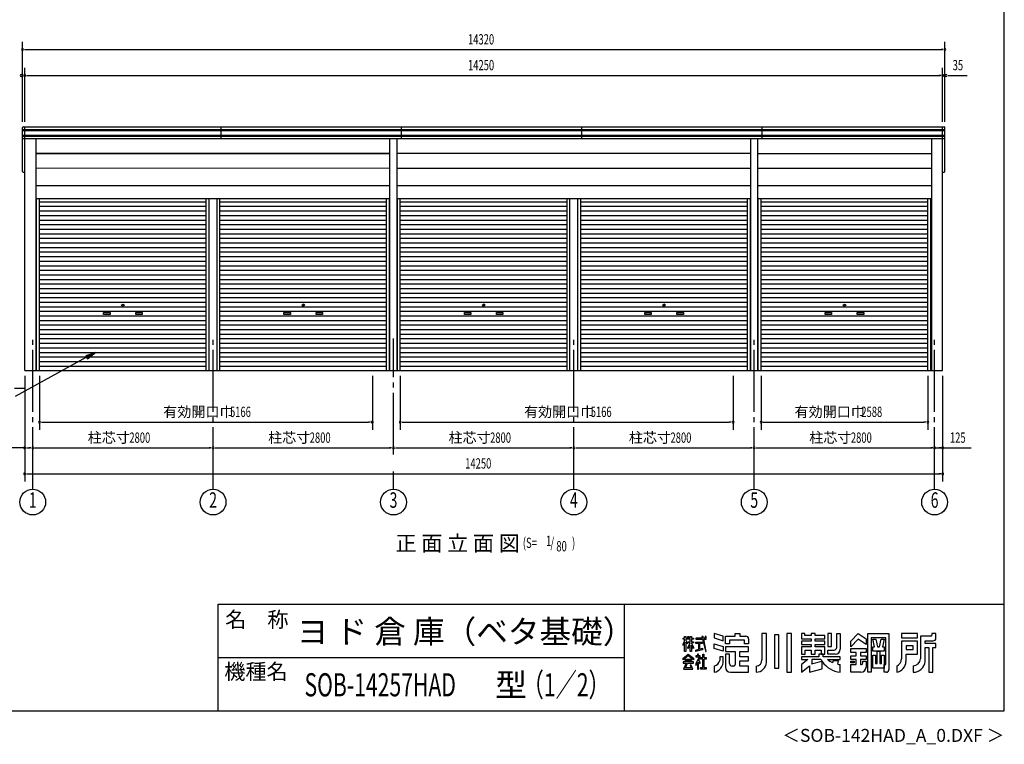
# Model space of a CAD drawing. Extents: x 868 to 32764, y 310 to 22484.
# Drawn here: x 17480 to 32764, y 310 to 11553 of the extents above; entities that cross this region are included whole.
import ezdxf
from ezdxf.enums import TextEntityAlignment as Align

# ---------------------------------------------------------------- set-up
doc = ezdxf.new("R2010")
doc.units = 0
doc.header["$LTSCALE"] = 80
doc.header["$MEASUREMENT"] = 0
doc.linetypes.add('1PL-M', pattern=[15, 12, -1, 1, -1])
for name, color, linetype in [('1PL-M1', 6, '1PL-M'), ('FILENAME', 7, 'CONTINUOUS'), ('HIKIDASHI', 6, 'CONTINUOUS'), ('NAME', 20, 'CONTINUOUS'), ('SUNPOU', 4, 'CONTINUOUS'), ('U1', 3, 'CONTINUOUS'), ('WAKUMOJI-01', 130, 'CONTINUOUS'), ('WAKUSEN-01', 50, 'CONTINUOUS'), ('WAKUSEN-02', 130, 'CONTINUOUS'), ('YODOROGO', 130, 'CONTINUOUS')]:
    doc.layers.add(name, color=color, linetype=linetype)
doc.styles.add('00', font='ROMANS', dxfattribs={"width": 0.666667, "bigfont": 'BIGFONT'})
doc.styles.add('01', font='ROMANS', dxfattribs={"height": 3, "bigfont": 'BIGFONT'})
doc.styles.add('FILENAME', font='romans', dxfattribs={"height": 200, "bigfont": 'bigfont'})
doc.styles.add('WAKUMOJI', font='SIMPLEX', dxfattribs={"height": 3, "bigfont": 'BIGFONT'})

msp = doc.modelspace()

# ---------------------------------------------------------------- linework, layer by layer
at = {"layer": '1PL-M1'}
for p, q in [((17682, 4268), (17682, 6608)), ((20482, 4268), (20482, 6608)), ((23282, 4805), (23282, 6608)), ((26082, 4268), (26082, 6608)), ((28882, 4268), (28882, 6608)), ((31682, 4268), (31682, 6608)), ((23282, 4268), (23282, 4545))]:
    msp.add_line(p, q, dxfattribs=at)
at = {"layer": 'HIKIDASHI'}
for p, q in [((18517, 6314), (17412, 5708)), ((18657, 6391), (18504, 6338)), ((18504, 6338), (18530, 6291)), ((18530, 6291), (18657, 6391))]:
    msp.add_line(p, q, dxfattribs=at)
msp.add_solid([(18530, 6291), (18504, 6338), (18657, 6391)], dxfattribs=at)
at = {"layer": 'SUNPOU'}
for p, q in [((17522, 9968), (17522, 11208)), ((31842, 9968), (31842, 11208)), ((17552, 11088), (17582, 11088)), ((17562, 11088), (31802, 11088)), ((31812, 11088), (31782, 11088)), ((17557, 9968), (17557, 10808)), ((31807, 9968), (31807, 10808)), ((17587, 10688), (17617, 10688)), ((17597, 10688), (31767, 10688)), ((31777, 10688), (31747, 10688)), ((31892, 10688), (31922, 10688)), ((31902, 10688), (32187, 10688)), ((17557, 6028), (17557, 4388)), ((17788, 6028), (17788, 5188)), ((22954, 6028), (22954, 5188)), ((23388, 6028), (23388, 5188)), ((28554, 6028), (28554, 5188)), ((28988, 6028), (28988, 5188)), ((31576, 6028), (31576, 5188)), ((31807, 6028), (31807, 4388)), ((17818, 5308), (17848, 5308)), ((17828, 5308), (22894, 5308)), ((22924, 5308), (22894, 5308)), ((23418, 5308), (23448, 5308)), ((23428, 5308), (28494, 5308)), ((28524, 5308), (28494, 5308)), ((29018, 5308), (29048, 5308)), ((29048, 5308), (31516, 5308)), ((31546, 5308), (31516, 5308)), ((17557, 4908), (17116, 4908)), ((17587, 4908), (17617, 4908)), ((17597, 4908), (17642, 4908)), ((17652, 4908), (17622, 4908)), ((17712, 4908), (17742, 4908)), ((17722, 4908), (20442, 4908)), ((20452, 4908), (20422, 4908)), ((20512, 4908), (20542, 4908)), ((20522, 4908), (23242, 4908)), ((23252, 4908), (23222, 4908)), ((23252, 4908), (23222, 4908)), ((23312, 4908), (23342, 4908)), ((23322, 4908), (26042, 4908)), ((26052, 4908), (26022, 4908)), ((26112, 4908), (26142, 4908)), ((26122, 4908), (28842, 4908)), ((28852, 4908), (28822, 4908)), ((28852, 4908), (28822, 4908)), ((28912, 4908), (28942, 4908)), ((28922, 4908), (31642, 4908)), ((31652, 4908), (31622, 4908)), ((31652, 4908), (31622, 4908)), ((31652, 4908), (31622, 4908)), ((31682, 4908), (32249, 4908)), ((31712, 4908), (31742, 4908)), ((31712, 4908), (31742, 4908)), ((31777, 4908), (31747, 4908)), ((17587, 4508), (17617, 4508)), ((17597, 4508), (31767, 4508)), ((31777, 4508), (31747, 4508))]:
    msp.add_line(p, q, dxfattribs=at)
for centre in [(17682, 4068), (20482, 4068), (23282, 4068), (26082, 4068), (28882, 4068), (31682, 4068)]:
    msp.add_circle(centre, 200, dxfattribs=at)
for centre, start, end in [((17522, 11088), 0, 180), ((17522, 11088), 180, 0), ((31842, 11088), 0, 180), ((31842, 11088), 180, 0), ((17502, 10688), 0, 180), ((17557, 10688), 0, 180), ((31807, 10688), 0, 180), ((31862, 10688), 0, 180), ((17502, 10688), 180, 0), ((17557, 10688), 180, 0), ((31807, 10688), 180, 0), ((31862, 10688), 180, 0), ((17788, 5308), 0, 180), ((17788, 5308), 180, 0), ((22954, 5308), 0, 180), ((22954, 5308), 180, 0), ((23388, 5308), 0, 180), ((23388, 5308), 180, 0), ((28554, 5308), 0, 180), ((28554, 5308), 180, 0), ((28988, 5308), 0, 180), ((28988, 5308), 180, 0), ((31576, 5308), 0, 180), ((31576, 5308), 180, 0), ((17557, 4908), 0, 180), ((17557, 4908), 180, 0), ((17682, 4908), 0, 180), ((17682, 4908), 0, 180), ((17682, 4908), 180, 0), ((17682, 4908), 180, 0), ((20482, 4908), 0, 180), ((20482, 4908), 0, 180), ((20482, 4908), 180, 0), ((20482, 4908), 180, 0), ((23282, 4908), 0, 180), ((23282, 4908), 0, 180), ((23282, 4908), 0, 180), ((23282, 4908), 180, 0), ((23282, 4908), 180, 0), ((23282, 4908), 180, 0), ((26082, 4908), 0, 180), ((26082, 4908), 0, 180), ((26082, 4908), 180, 0), ((26082, 4908), 180, 0), ((28882, 4908), 0, 180), ((28882, 4908), 0, 180), ((28882, 4908), 0, 180), ((28882, 4908), 180, 0), ((28882, 4908), 180, 0), ((28882, 4908), 180, 0), ((31682, 4908), 0, 180), ((31682, 4908), 0, 180), ((31682, 4908), 0, 180), ((31682, 4908), 0, 180), ((31682, 4908), 0, 180), ((31682, 4908), 180, 0), ((31682, 4908), 180, 0), ((31682, 4908), 180, 0), ((31682, 4908), 180, 0), ((31682, 4908), 180, 0), ((31807, 4908), 0, 180), ((31807, 4908), 180, 0), ((17557, 4508), 0, 180), ((17557, 4508), 180, 0), ((31807, 4508), 0, 180), ((31807, 4508), 180, 0)]:
    msp.add_arc(centre, 15, start, end, dxfattribs=at)
at = {"layer": 'U1'}
for p, q in [((17522, 9198), (17522, 9878)), ((17522, 9848), (31842, 9848)), ((17522, 9833), (31842, 9833)), ((17532, 9888), (31832, 9888)), ((17557, 6108), (17557, 9888)), ((20607, 9708), (20607, 9888)), ((23407, 9708), (23407, 9888)), ((26207, 9708), (26207, 9888)), ((29007, 9708), (29007, 9888)), ((31807, 6108), (31807, 9888)), ((31842, 9198), (31842, 9878)), ((17522, 9763), (31842, 9763)), ((17522, 9748), (31842, 9748)), ((17532, 9708), (31832, 9708)), ((17730, 9709), (17730, 6108)), ((23227, 6108), (23227, 9708)), ((23337, 6108), (23337, 9708)), ((28827, 6108), (28827, 9708)), ((28937, 6108), (28937, 9708)), ((31634, 9708), (31634, 6108)), ((23227, 9479), (17730, 9479)), ((17730, 9479), (23227, 9479)), ((28827, 9479), (23337, 9479)), ((28937, 9479), (31634, 9479)), ((28937, 9479), (31626, 9479)), ((17532, 9188), (17557, 9188)), ((17730, 9251), (23227, 9252)), ((23337, 9251), (28827, 9251)), ((28937, 9251), (31626, 9251)), ((28937, 9251), (31634, 9251)), ((31807, 9188), (31832, 9188)), ((17730, 8978), (23229, 8978)), ((23337, 8978), (28827, 8978)), ((28937, 8978), (31626, 8978)), ((28937, 8978), (31634, 8978)), ((17730, 8778), (23227, 8778)), ((17743, 6108), (17743, 8778)), ((17788, 6108), (17788, 8778)), ((17788, 8728), (20376, 8728)), ((20376, 6108), (20376, 8778)), ((20422, 6108), (20422, 8778)), ((20543, 6108), (20543, 8778)), ((20588, 6108), (20588, 8778)), ((20588, 8728), (23176, 8728)), ((23176, 6108), (23176, 8778)), ((23222, 6108), (23222, 8778)), ((23337, 8778), (28827, 8778)), ((23343, 6108), (23343, 8778)), ((23388, 6108), (23388, 8778)), ((23388, 8728), (25976, 8728)), ((25976, 6108), (25976, 8778)), ((26022, 6108), (26022, 8778)), ((26143, 6108), (26143, 8778)), ((26188, 6108), (26188, 8778)), ((26188, 8728), (28776, 8728)), ((28776, 6108), (28776, 8778)), ((28822, 6108), (28822, 8778)), ((28937, 8778), (31634, 8778)), ((28937, 8778), (31626, 8778)), ((28943, 6108), (28943, 8778)), ((28988, 6108), (28988, 8778)), ((28988, 8728), (31576, 8728)), ((31576, 6108), (31576, 8778)), ((31622, 6108), (31622, 8778)), ((17788, 8657), (20376, 8657)), ((17788, 8586), (20376, 8586)), ((20588, 8657), (23176, 8657)), ((20588, 8586), (23176, 8586)), ((23388, 8657), (25976, 8657)), ((23388, 8586), (25976, 8586)), ((26188, 8657), (28776, 8657)), ((26188, 8586), (28776, 8586)), ((28988, 8657), (31576, 8657)), ((28988, 8586), (31576, 8586)), ((17788, 8515), (20376, 8515)), ((17788, 8444), (20376, 8444)), ((20588, 8515), (23176, 8515)), ((20588, 8444), (23176, 8444)), ((23388, 8515), (25976, 8515)), ((23388, 8444), (25976, 8444)), ((26188, 8515), (28776, 8515)), ((26188, 8444), (28776, 8444)), ((28988, 8515), (31576, 8515)), ((28988, 8444), (31576, 8444)), ((17788, 8374), (20376, 8374)), ((17788, 8303), (20376, 8303)), ((20588, 8374), (23176, 8374)), ((20588, 8303), (23176, 8303)), ((23388, 8374), (25976, 8374)), ((23388, 8303), (25976, 8303)), ((26188, 8374), (28776, 8374)), ((26188, 8303), (28776, 8303)), ((28988, 8374), (31576, 8374)), ((28988, 8303), (31576, 8303)), ((17788, 8232), (20376, 8232)), ((17788, 8161), (20376, 8161)), ((20588, 8232), (23176, 8232)), ((20588, 8161), (23176, 8161)), ((23388, 8232), (25976, 8232)), ((23388, 8161), (25976, 8161)), ((26188, 8232), (28776, 8232)), ((26188, 8161), (28776, 8161)), ((28988, 8232), (31576, 8232)), ((28988, 8161), (31576, 8161)), ((17788, 8090), (20376, 8090)), ((17788, 8020), (20376, 8020)), ((17788, 7949), (20376, 7949)), ((20588, 8090), (23176, 8090)), ((20588, 8020), (23176, 8020)), ((20588, 7949), (23176, 7949)), ((23388, 8090), (25976, 8090)), ((23388, 8020), (25976, 8020)), ((23388, 7949), (25976, 7949)), ((26188, 8090), (28776, 8090)), ((26188, 8020), (28776, 8020)), ((26188, 7949), (28776, 7949)), ((28988, 8090), (31576, 8090)), ((28988, 8020), (31576, 8020)), ((28988, 7949), (31576, 7949)), ((17788, 7878), (20376, 7878)), ((17788, 7807), (20376, 7807)), ((20588, 7878), (23176, 7878)), ((20588, 7807), (23176, 7807)), ((23388, 7878), (25976, 7878)), ((23388, 7807), (25976, 7807)), ((26188, 7878), (28776, 7878)), ((26188, 7807), (28776, 7807)), ((28988, 7878), (31576, 7878)), ((28988, 7807), (31576, 7807)), ((17788, 7736), (20376, 7736)), ((17788, 7666), (20376, 7666)), ((20588, 7736), (23176, 7736)), ((20588, 7666), (23176, 7666)), ((23388, 7736), (25976, 7736)), ((23388, 7666), (25976, 7666)), ((26188, 7736), (28776, 7736)), ((26188, 7666), (28776, 7666)), ((28988, 7736), (31576, 7736)), ((28988, 7666), (31576, 7666)), ((17788, 7595), (20376, 7595)), ((17788, 7524), (20376, 7524)), ((20588, 7595), (23176, 7595)), ((20588, 7524), (23176, 7524)), ((23388, 7595), (25976, 7595)), ((23388, 7524), (25976, 7524)), ((26188, 7595), (28776, 7595)), ((26188, 7524), (28776, 7524)), ((28988, 7595), (31576, 7595)), ((28988, 7524), (31576, 7524)), ((17788, 7453), (20376, 7453)), ((17788, 7382), (20376, 7382)), ((20588, 7453), (23176, 7453)), ((20588, 7382), (23176, 7382)), ((23388, 7453), (25976, 7453)), ((23388, 7382), (25976, 7382)), ((26188, 7453), (28776, 7453)), ((26188, 7382), (28776, 7382)), ((28988, 7453), (31576, 7453)), ((28988, 7382), (31576, 7382)), ((17788, 7312), (20376, 7312)), ((17788, 7241), (20376, 7241)), ((20588, 7312), (23176, 7312)), ((20588, 7241), (23176, 7241)), ((23388, 7312), (25976, 7312)), ((23388, 7241), (25976, 7241)), ((26188, 7312), (28776, 7312)), ((26188, 7241), (28776, 7241)), ((28988, 7312), (31576, 7312)), ((28988, 7241), (31576, 7241)), ((17788, 7170), (20376, 7170)), ((17788, 7099), (20376, 7099)), ((19057, 7124), (19076, 7135)), ((19057, 7124), (19076, 7113)), ((19107, 7124), (19088, 7135)), ((19107, 7124), (19088, 7113)), ((20588, 7170), (23176, 7170)), ((20588, 7099), (23176, 7099)), ((21857, 7124), (21876, 7135)), ((21857, 7124), (21876, 7113)), ((21907, 7124), (21888, 7135)), ((21907, 7124), (21888, 7113)), ((23388, 7170), (25976, 7170)), ((23388, 7099), (25976, 7099)), ((24657, 7124), (24676, 7135)), ((24657, 7124), (24676, 7113)), ((24707, 7124), (24688, 7135)), ((24707, 7124), (24688, 7113)), ((26188, 7170), (28776, 7170)), ((26188, 7099), (28776, 7099)), ((27457, 7124), (27476, 7135)), ((27457, 7124), (27476, 7113)), ((27507, 7124), (27488, 7135)), ((27507, 7124), (27488, 7113)), ((28988, 7170), (31576, 7170)), ((28988, 7099), (31576, 7099)), ((30257, 7124), (30276, 7135)), ((30257, 7124), (30276, 7113)), ((30307, 7124), (30288, 7135)), ((30307, 7124), (30288, 7113)), ((17788, 7028), (20376, 7028)), ((17788, 6958), (20376, 6958)), ((17788, 6887), (20376, 6887)), ((18782, 7009), (18882, 7009)), ((18782, 6979), (18782, 7009)), ((18882, 6979), (18782, 6979)), ((18882, 7009), (18882, 6979)), ((19282, 7009), (19382, 7009)), ((19282, 6979), (19282, 7009)), ((19382, 6979), (19282, 6979)), ((19382, 7009), (19382, 6979)), ((20588, 7028), (23176, 7028)), ((20588, 6958), (23176, 6958)), ((20588, 6887), (23176, 6887)), ((21582, 7009), (21682, 7009)), ((21582, 6979), (21582, 7009)), ((21682, 6979), (21582, 6979)), ((21682, 7009), (21682, 6979)), ((22082, 7009), (22182, 7009)), ((22082, 6979), (22082, 7009)), ((22182, 6979), (22082, 6979)), ((22182, 7009), (22182, 6979)), ((23388, 7028), (25976, 7028)), ((23388, 6958), (25976, 6958)), ((23388, 6887), (25976, 6887)), ((24382, 7009), (24482, 7009)), ((24382, 6979), (24382, 7009)), ((24482, 6979), (24382, 6979)), ((24482, 7009), (24482, 6979)), ((24882, 7009), (24982, 7009)), ((24882, 6979), (24882, 7009)), ((24982, 6979), (24882, 6979)), ((24982, 7009), (24982, 6979)), ((26188, 7028), (28776, 7028)), ((26188, 6958), (28776, 6958)), ((26188, 6887), (28776, 6887)), ((27182, 7009), (27282, 7009)), ((27182, 6979), (27182, 7009)), ((27282, 6979), (27182, 6979)), ((27282, 7009), (27282, 6979)), ((27682, 7009), (27782, 7009)), ((27682, 6979), (27682, 7009)), ((27782, 6979), (27682, 6979)), ((27782, 7009), (27782, 6979)), ((28988, 7028), (31576, 7028)), ((28988, 6958), (31576, 6958)), ((28988, 6887), (31576, 6887)), ((29982, 7009), (30082, 7009)), ((29982, 6979), (29982, 7009)), ((30082, 6979), (29982, 6979)), ((30082, 7009), (30082, 6979)), ((30482, 7009), (30582, 7009)), ((30482, 6979), (30482, 7009)), ((30582, 6979), (30482, 6979)), ((30582, 7009), (30582, 6979)), ((17788, 6816), (20376, 6816)), ((17788, 6745), (20376, 6745)), ((20588, 6816), (23176, 6816)), ((20588, 6745), (23176, 6745)), ((23388, 6816), (25976, 6816)), ((23388, 6745), (25976, 6745)), ((26188, 6816), (28776, 6816)), ((26188, 6745), (28776, 6745)), ((28988, 6816), (31576, 6816)), ((28988, 6745), (31576, 6745)), ((17788, 6674), (20376, 6674)), ((17788, 6604), (20376, 6604)), ((20588, 6674), (23176, 6674)), ((20588, 6604), (23176, 6604)), ((23388, 6674), (25976, 6674)), ((23388, 6604), (25976, 6604)), ((26188, 6674), (28776, 6674)), ((26188, 6604), (28776, 6604)), ((28988, 6674), (31576, 6674)), ((28988, 6604), (31576, 6604)), ((17788, 6533), (20376, 6533)), ((17788, 6462), (20376, 6462)), ((20588, 6533), (23176, 6533)), ((20588, 6462), (23176, 6462)), ((23388, 6533), (25976, 6533)), ((23388, 6462), (25976, 6462)), ((26188, 6533), (28776, 6533)), ((26188, 6462), (28776, 6462)), ((28988, 6533), (31576, 6533)), ((28988, 6462), (31576, 6462)), ((17788, 6391), (20376, 6391)), ((17788, 6320), (20376, 6320)), ((20588, 6391), (23176, 6391)), ((20588, 6320), (23176, 6320)), ((23388, 6391), (25976, 6391)), ((23388, 6320), (25976, 6320)), ((26188, 6391), (28776, 6391)), ((26188, 6320), (28775, 6320)), ((28988, 6391), (31576, 6391)), ((28988, 6320), (31576, 6320)), ((17788, 6250), (20376, 6250)), ((17788, 6179), (20376, 6179)), ((20588, 6250), (23176, 6250)), ((20588, 6179), (23176, 6179)), ((23388, 6250), (25976, 6250)), ((23388, 6179), (25976, 6179)), ((26188, 6250), (28775, 6250)), ((26188, 6179), (28775, 6179)), ((28988, 6250), (31576, 6250)), ((28988, 6179), (31576, 6179)), ((17557, 6108), (31807, 6108))]:
    msp.add_line(p, q, dxfattribs=at)
for centre, radius, start, end in [((17532, 9878), 10, 90, 180), ((31832, 9878), 10, 0, 90), ((17532, 9718), 10, 180, 270), ((31832, 9718), 10, 270, 0), ((17532, 9198), 10, 180, 270), ((31832, 9198), 10, 270, 0), ((19082, 7124), 12.5, 60, 120), ((19082, 7124), 12.5, 240, 300), ((21882, 7124), 12.5, 60, 120), ((21882, 7124), 12.5, 240, 300), ((24682, 7124), 12.5, 60, 120), ((24682, 7124), 12.5, 240, 300), ((27482, 7124), 12.5, 60, 120), ((27482, 7124), 12.5, 240, 300), ((30282, 7124), 12.5, 60, 120), ((30282, 7124), 12.5, 240, 300)]:
    msp.add_arc(centre, radius, start, end, dxfattribs=at)
at = {"layer": 'WAKUSEN-01'}
for p, q in [((32764, 828), (32764, 22484)), ((20560, 2484), (32764, 2484)), ((20560, 828), (20560, 2484)), ((868, 828), (32764, 828))]:
    msp.add_line(p, q, dxfattribs=at)
at = {"layer": 'WAKUSEN-02'}
for p, q in [((26868, 828), (26868, 2484)), ((20560, 1656), (26868, 1656))]:
    msp.add_line(p, q, dxfattribs=at)
at = {"layer": 'YODOROGO'}
for p, q in [((28402, 1985), (28258, 2028)), ((28258, 2028), (28258, 1960)), ((28434, 1988), (28586, 1988)), ((28434, 1868), (28434, 1988)), ((28586, 2028), (28658, 2028)), ((28586, 1988), (28586, 2028)), ((28658, 2028), (28658, 1988)), ((28658, 1988), (28754, 1988)), ((29002, 2028), (29002, 1620)), ((29074, 2028), (29002, 2028)), ((29074, 1580), (29074, 2028)), ((29198, 2008), (29198, 1492)), ((29262, 2008), (29198, 2008)), ((29262, 1492), (29262, 2008)), ((29386, 2028), (29386, 1428)), ((29458, 2028), (29386, 2028)), ((29458, 1428), (29458, 2028)), ((29618, 2028), (29618, 1948)), ((29666, 2028), (29618, 2028)), ((29666, 1996), (29666, 2028)), ((29766, 1996), (29666, 1996)), ((29766, 2028), (29766, 1996)), ((29830, 2028), (29766, 2028)), ((29830, 1996), (29830, 2028)), ((29978, 1996), (29830, 1996)), ((29978, 1948), (29978, 1996)), ((30082, 2028), (30022, 2028)), ((30022, 2028), (30022, 1828)), ((30082, 1828), (30082, 2028)), ((30162, 2028), (30218, 2028)), ((30162, 1812), (30162, 2028)), ((30218, 2028), (30218, 1788)), ((30382, 1908), (30498, 2028)), ((30498, 2028), (30618, 1948)), ((30646, 1428), (30646, 2028)), ((30646, 2028), (30974, 2028)), ((30974, 2028), (30974, 1468)), ((31414, 2028), (31166, 2028)), ((31166, 2028), (31166, 1964)), ((31414, 1964), (31414, 2028)), ((31462, 1988), (31462, 1636)), ((31622, 1988), (31462, 1988)), ((31638, 2028), (31638, 2004)), ((31702, 2028), (31638, 2028)), ((31702, 1956), (31702, 2028)), ((27778, 1956), (27802, 1956)), ((27778, 1940), (27778, 1956)), ((27802, 1940), (27778, 1940)), ((27778, 1860), (27802, 1915)), ((27802, 1891), (27778, 1844)), ((27778, 1844), (27778, 1860)), ((27802, 1980), (27818, 1980)), ((27802, 1956), (27802, 1980)), ((27802, 1915), (27802, 1940)), ((27802, 1748), (27802, 1891)), ((27818, 1980), (27818, 1956)), ((27818, 1956), (27850, 1956)), ((27818, 1940), (27818, 1918)), ((27890, 1940), (27818, 1940)), ((27818, 1918), (27842, 1884)), ((27818, 1894), (27818, 1748)), ((27842, 1868), (27818, 1894)), ((27842, 1884), (27842, 1868)), ((27850, 1980), (27866, 1980)), ((27850, 1956), (27850, 1980)), ((27850, 1813), (27890, 1880)), ((27890, 1848), (27850, 1797)), ((27858, 1901), (27890, 1901)), ((27858, 1885), (27858, 1901)), ((27890, 1885), (27858, 1885)), ((27866, 1980), (27866, 1956)), ((27866, 1956), (27890, 1956)), ((27890, 1980), (27906, 1980)), ((27890, 1956), (27890, 1980)), ((27890, 1901), (27890, 1940)), ((27890, 1880), (27890, 1885)), ((27890, 1748), (27890, 1848)), ((27906, 1980), (27906, 1956)), ((27906, 1956), (27938, 1956)), ((27906, 1940), (27906, 1901)), ((27938, 1940), (27906, 1940)), ((27906, 1901), (27938, 1901)), ((27906, 1885), (27906, 1881)), ((27938, 1885), (27906, 1885)), ((27906, 1881), (27938, 1813)), ((27906, 1849), (27906, 1748)), ((27938, 1797), (27906, 1849)), ((27938, 1956), (27938, 1940)), ((27938, 1901), (27938, 1885)), ((27978, 1956), (27978, 1940)), ((28077, 1956), (27978, 1956)), ((27978, 1940), (28080, 1940)), ((27978, 1893), (28078, 1893)), ((27978, 1873), (27978, 1893)), ((28022, 1873), (27978, 1873)), ((28022, 1785), (28022, 1873)), ((28034, 1873), (28034, 1787)), ((28078, 1873), (28034, 1873)), ((28071, 1980), (28077, 1956)), ((28091, 1980), (28071, 1980)), ((28078, 1893), (28078, 1873)), ((28080, 1940), (28130, 1748)), ((28096, 1956), (28091, 1980)), ((28122, 1956), (28096, 1956)), ((28099, 1940), (28138, 1940)), ((28138, 1748), (28099, 1940)), ((28122, 1980), (28122, 1956)), ((28138, 1980), (28122, 1980)), ((28138, 1956), (28138, 1980)), ((28138, 1940), (28138, 1956)), ((28258, 1960), (28402, 1917)), ((28258, 1868), (28402, 1825)), ((28258, 1796), (28258, 1868)), ((28402, 1917), (28402, 1985)), ((28498, 1868), (28434, 1868)), ((28730, 1924), (28498, 1924)), ((28498, 1924), (28498, 1868)), ((28730, 1868), (28730, 1924)), ((28794, 1868), (28730, 1868)), ((28794, 1948), (28794, 1868)), ((29618, 1948), (29766, 1948)), ((29618, 1908), (29618, 1860)), ((29766, 1908), (29618, 1908)), ((29618, 1860), (29766, 1860)), ((29766, 1948), (29766, 1908)), ((29766, 1860), (29766, 1820)), ((29830, 1948), (29978, 1948)), ((29830, 1908), (29830, 1948)), ((29978, 1908), (29830, 1908)), ((29830, 1860), (29978, 1860)), ((29830, 1820), (29830, 1860)), ((29978, 1860), (29978, 1908)), ((30498, 1940), (30382, 1820)), ((30382, 1820), (30382, 1908)), ((30618, 1860), (30498, 1940)), ((30618, 1948), (30618, 1860)), ((30698, 1964), (30698, 1428)), ((30926, 1964), (30698, 1964)), ((30724, 1940), (30772, 1940)), ((30750, 1820), (30724, 1940)), ((30772, 1940), (30798, 1820)), ((30826, 1820), (30852, 1940)), ((30852, 1940), (30900, 1940)), ((30900, 1940), (30874, 1820)), ((30926, 1548), (30926, 1964)), ((31166, 1964), (31414, 1964)), ((31414, 1908), (31166, 1908)), ((31166, 1908), (31166, 1636)), ((31238, 1836), (31238, 1780)), ((31350, 1836), (31238, 1836)), ((31350, 1780), (31350, 1836)), ((31414, 1708), (31414, 1908)), ((31534, 1916), (31662, 1916)), ((31534, 1876), (31534, 1916)), ((31702, 1876), (31534, 1876)), ((31702, 1812), (31702, 1876)), ((27778, 1644), (27858, 1708)), ((27858, 1684), (27778, 1620)), ((27818, 1748), (27802, 1748)), ((27850, 1797), (27850, 1813)), ((27858, 1708), (27938, 1644)), ((27938, 1620), (27858, 1684)), ((27906, 1748), (27890, 1748)), ((27938, 1813), (27938, 1797)), ((27978, 1772), (28022, 1785)), ((28078, 1776), (27978, 1748)), ((27978, 1748), (27978, 1772)), ((27978, 1684), (27978, 1668)), ((28002, 1684), (27978, 1684)), ((28002, 1708), (28002, 1684)), ((28002, 1708), (28002, 1708)), ((28018, 1708), (28002, 1708)), ((28018, 1684), (28018, 1708)), ((28041, 1684), (28018, 1684)), ((28034, 1787), (28078, 1799)), ((28041, 1660), (28041, 1684)), ((28078, 1799), (28078, 1776)), ((28082, 1656), (28082, 1708)), ((28082, 1708), (28098, 1708)), ((28098, 1708), (28098, 1656)), ((28130, 1748), (28138, 1748)), ((28402, 1753), (28258, 1796)), ((28402, 1825), (28402, 1753)), ((28794, 1820), (28434, 1820)), ((28434, 1820), (28434, 1748)), ((28434, 1748), (28586, 1748)), ((28434, 1708), (28434, 1508)), ((28498, 1708), (28434, 1708)), ((28498, 1564), (28498, 1708)), ((28586, 1748), (28586, 1548)), ((28658, 1668), (28658, 1748)), ((28658, 1748), (28794, 1748)), ((28794, 1748), (28794, 1820)), ((29618, 1820), (29618, 1708)), ((29766, 1820), (29618, 1820)), ((29618, 1708), (29674, 1708)), ((29674, 1708), (29674, 1772)), ((29674, 1772), (29766, 1772)), ((29766, 1772), (29766, 1708)), ((29766, 1708), (29830, 1708)), ((29978, 1820), (29830, 1820)), ((29830, 1772), (29922, 1772)), ((29830, 1708), (29830, 1772)), ((29950, 1708), (29886, 1708)), ((29950, 1708), (29886, 1708)), ((29886, 1708), (29886, 1668)), ((29886, 1708), (29886, 1668)), ((29922, 1772), (29922, 1708)), ((29922, 1708), (29978, 1708)), ((29950, 1668), (29950, 1708)), ((29950, 1668), (29950, 1708)), ((29978, 1708), (29978, 1820)), ((30022, 1828), (30082, 1828)), ((30022, 1772), (30122, 1772)), ((30022, 1708), (30022, 1772)), ((30138, 1708), (30022, 1708)), ((30382, 1796), (30618, 1796)), ((30382, 1736), (30382, 1796)), ((30466, 1736), (30382, 1736)), ((30466, 1680), (30466, 1736)), ((30618, 1736), (30530, 1736)), ((30530, 1736), (30530, 1680)), ((30618, 1796), (30618, 1736)), ((30724, 1820), (30750, 1820)), ((30724, 1756), (30724, 1820)), ((30900, 1756), (30724, 1756)), ((30724, 1492), (30724, 1692)), ((30724, 1692), (30764, 1692)), ((30764, 1692), (30764, 1564)), ((30792, 1564), (30792, 1756)), ((30792, 1756), (30832, 1756)), ((30798, 1820), (30826, 1820)), ((30832, 1756), (30832, 1564)), ((30860, 1564), (30860, 1692)), ((30860, 1692), (30900, 1692)), ((30874, 1820), (30900, 1820)), ((30900, 1820), (30900, 1756)), ((30900, 1692), (30900, 1492)), ((31238, 1780), (31350, 1780)), ((31238, 1596), (31238, 1708)), ((31238, 1708), (31414, 1708)), ((31534, 1596), (31534, 1812)), ((31534, 1812), (31590, 1812)), ((31590, 1812), (31590, 1428)), ((31654, 1428), (31654, 1812)), ((31654, 1812), (31702, 1812)), ((27778, 1620), (27778, 1644)), ((27778, 1589), (27778, 1569)), ((27938, 1589), (27778, 1589)), ((27778, 1569), (27825, 1569)), ((27825, 1569), (27786, 1476)), ((27810, 1609), (27810, 1633)), ((27810, 1633), (27906, 1633)), ((27906, 1609), (27810, 1609)), ((27816, 1496), (27845, 1569)), ((27845, 1569), (27938, 1569)), ((27885, 1536), (27902, 1496)), ((27901, 1536), (27885, 1536)), ((27930, 1476), (27901, 1536)), ((27906, 1633), (27906, 1609)), ((27938, 1644), (27938, 1620)), ((27938, 1569), (27938, 1589)), ((28026, 1668), (27978, 1557)), ((27978, 1668), (28026, 1668)), ((27978, 1533), (28002, 1580)), ((27978, 1557), (27978, 1533)), ((28002, 1580), (28002, 1476)), ((28018, 1585), (28042, 1563)), ((28018, 1476), (28018, 1585)), ((28020, 1611), (28041, 1660)), ((28042, 1583), (28020, 1611)), ((28042, 1563), (28042, 1583)), ((28050, 1656), (28082, 1656)), ((28050, 1632), (28050, 1656)), ((28082, 1632), (28050, 1632)), ((28082, 1500), (28082, 1632)), ((28098, 1656), (28138, 1656)), ((28098, 1632), (28098, 1500)), ((28138, 1632), (28098, 1632)), ((28138, 1656), (28138, 1632)), ((28402, 1668), (28346, 1668)), ((28346, 1668), (28346, 1612)), ((28402, 1612), (28402, 1668)), ((28794, 1668), (28658, 1668)), ((28658, 1604), (28794, 1604)), ((28658, 1524), (28658, 1604)), ((28794, 1604), (28794, 1668)), ((29618, 1668), (29618, 1628)), ((29886, 1668), (29618, 1668)), ((29618, 1668), (29618, 1628)), ((29886, 1668), (29618, 1668)), ((29713, 1628), (29618, 1548)), ((29618, 1628), (29713, 1628)), ((29713, 1628), (29618, 1548)), ((29618, 1628), (29713, 1628)), ((29618, 1548), (29618, 1428)), ((29618, 1548), (29618, 1428)), ((29618, 1428), (29738, 1528)), ((29618, 1428), (29738, 1528)), ((29738, 1528), (29738, 1428)), ((29738, 1528), (29738, 1428)), ((29771, 1557), (29934, 1600)), ((29778, 1562), (29771, 1557)), ((29918, 1628), (29778, 1628)), ((29778, 1628), (29778, 1562)), ((29938, 1481), (29938, 1595)), ((29938, 1481), (29938, 1595)), ((30218, 1668), (29950, 1668)), ((30218, 1668), (29950, 1668)), ((30018, 1628), (30218, 1628)), ((30018, 1628), (30218, 1628)), ((30106, 1604), (30098, 1576)), ((30106, 1604), (30098, 1576)), ((30190, 1604), (30106, 1604)), ((30190, 1604), (30106, 1604)), ((30178, 1552), (30190, 1604)), ((30178, 1552), (30190, 1604)), ((30218, 1628), (30218, 1668)), ((30218, 1628), (30218, 1668)), ((30218, 1428), (30218, 1548)), ((30218, 1428), (30218, 1548)), ((30382, 1628), (30382, 1680)), ((30382, 1680), (30466, 1680)), ((30466, 1628), (30382, 1628)), ((30382, 1602), (30434, 1602)), ((30382, 1574), (30382, 1602)), ((30434, 1574), (30382, 1574)), ((30382, 1548), (30466, 1548)), ((30382, 1428), (30382, 1548)), ((30386, 1598), (30430, 1598)), ((30386, 1578), (30386, 1598)), ((30430, 1578), (30386, 1578)), ((30390, 1594), (30426, 1594)), ((30390, 1582), (30390, 1594)), ((30426, 1582), (30390, 1582)), ((30394, 1590), (30422, 1590)), ((30394, 1586), (30394, 1590)), ((30422, 1586), (30394, 1586)), ((30422, 1590), (30422, 1586)), ((30426, 1594), (30426, 1582)), ((30430, 1598), (30430, 1578)), ((30434, 1602), (30434, 1574)), ((30466, 1548), (30466, 1628)), ((30530, 1680), (30618, 1680)), ((30618, 1628), (30530, 1628)), ((30530, 1628), (30530, 1548)), ((30530, 1548), (30546, 1548)), ((30570, 1600), (30618, 1600)), ((30570, 1572), (30570, 1600)), ((30618, 1680), (30618, 1628)), ((30618, 1600), (30618, 1508)), ((30764, 1564), (30792, 1564)), ((30832, 1564), (30860, 1564)), ((30900, 1548), (30926, 1548)), ((30900, 1428), (30900, 1548)), ((27786, 1476), (27930, 1476)), ((27902, 1496), (27816, 1496)), ((28002, 1476), (28018, 1476)), ((28050, 1500), (28082, 1500)), ((28050, 1476), (28050, 1500)), ((28138, 1476), (28050, 1476)), ((28098, 1500), (28138, 1500)), ((28138, 1500), (28138, 1476)), ((28258, 1524), (28258, 1428)), ((28514, 1428), (28794, 1428)), ((28562, 1524), (28538, 1524)), ((28794, 1524), (28658, 1524)), ((28794, 1428), (28794, 1524)), ((28914, 1524), (28914, 1428)), ((29198, 1492), (29262, 1492)), ((29386, 1428), (29458, 1428)), ((29738, 1428), (29938, 1481)), ((29738, 1428), (29938, 1481)), ((30538, 1428), (30382, 1428)), ((30698, 1428), (30646, 1428)), ((30900, 1492), (30724, 1492)), ((30934, 1428), (30900, 1428)), ((31094, 1524), (31094, 1428)), ((31350, 1528), (31350, 1428)), ((31590, 1428), (31654, 1428))]:
    msp.add_line(p, q, dxfattribs=at)
for centre, radius, start, end in [((28754, 1948), 40, 0, 90), ((31622, 2004), 16, 270, 0), ((31662, 1956), 40, 270, 0), ((30122, 1812), 40, 270, 0), ((30138, 1788), 80, 270, 0), ((28226, 1601), 176, 280.3644, 3.5415), ((28236, 1634), 112, 281.2491, 348.7509), ((28538, 1564), 40, 180, 270), ((28562, 1548), 24, 270, 0), ((28907, 1618), 94.7, 274.0524, 0.9267), ((28909, 1593), 165, 271.5351, 355.5273), ((30254, 1808), 382, 208.1411, 212.921), ((30254, 1808), 382, 213.9611, 264.4787), ((30254, 1808), 382, 213.9611, 264.4787), ((30230, 1869), 321, 228.6181, 245.6603), ((30230, 1869), 321, 228.6181, 245.6603), ((30230, 1869), 321, 260.6063, 267.779), ((30230, 1869), 321, 260.6063, 267.779), ((30546, 1572), 24, 270, 360), ((31040, 1638), 126, 295.3405, 359.189), ((31060, 1603), 178, 281.0263, 357.7711), ((31352, 1638), 110, 269.0041, 358.9126), ((31354, 1608), 180, 268.6285, 356.1664), ((28514, 1508), 80, 180, 270), ((30538, 1508), 80, 270, 0), ((30934, 1468), 40, 270, 0)]:
    msp.add_arc(centre, radius, start, end, dxfattribs=at)

# ---------------------------------------------------------------- texts
at = {"layer": 'FILENAME', "style": 'FILENAME'}
msp.add_text('＜SOB-142HAD_A_0.DXF ＞', height=200, dxfattribs=at).set_placement((32764, 348), align=Align.RIGHT)
at = {"layer": 'HIKIDASHI', "style": '01'}
for s, height, p in [('シャッター', 160, (16500, 5748)), ('正 面 立 面 図', 240, (23313, 3308))]:
    msp.add_text(s, height=height, dxfattribs=at).set_placement(p)
at = {"layer": 'HIKIDASHI', "style": '00', "width": 0.67}
for s, p in [('(S=', (25290, 3356)), ('1', (25651, 3387)), ('/', (25718, 3356)), (')', (26053, 3356)), ('80', (25810, 3303))]:
    msp.add_text(s, height=160, dxfattribs=at).set_placement(p)
at = {"layer": 'NAME', "style": '01'}
for s, p in [('ヨ ド 倉 庫（ベタ基礎）', (21781, 1878)), ('型', (24863, 1050))]:
    msp.add_text(s, height=360, dxfattribs=at).set_placement(p)
at = {"layer": 'NAME', "style": '00', "width": 0.67}
for s, p in [('SOB-14257HAD', (21901, 1053)), ('（1／2）', (25287, 1053))]:
    msp.add_text(s, height=360, dxfattribs=at).set_placement(p)
at = {"layer": 'SUNPOU', "style": '00', "width": 0.67}
for s, p in [('14320', (24439, 11168)), ('14250', (24439, 10768)), ('35', (31962, 10768)), ('5166', (20744, 5388)), ('5166', (26344, 5388)), ('2588', (30544, 5388)), ('2800', (19182, 4988)), ('2800', (21982, 4988)), ('2800', (24782, 4988)), ('2800', (27582, 4988)), ('2800', (30382, 4988)), ('125', (31920, 4988)), ('14250', (24395, 4588))]:
    msp.add_text(s, height=160, dxfattribs=at).set_placement(p)
at = {"layer": 'SUNPOU', "style": '01'}
for s, p in [('有効開口巾', (19708, 5388)), ('有効開口巾', (25308, 5388)), ('有効開口巾', (29508, 5388)), ('柱芯寸', (18536, 4988)), ('柱芯寸', (21336, 4988)), ('柱芯寸', (24136, 4988)), ('柱芯寸', (26936, 4988)), ('柱芯寸', (29736, 4988))]:
    msp.add_text(s, height=160, dxfattribs=at).set_placement(p)
at = {"layer": 'SUNPOU', "style": '00', "width": 0.67}
for s, p in [('1', (17682, 4068)), ('2', (20482, 4068)), ('3', (23282, 4068)), ('4', (26082, 4068)), ('5', (28882, 4068)), ('6', (31682, 4068))]:
    msp.add_text(s, height=240, dxfattribs=at).set_placement(p, align=Align.MIDDLE)
at = {"layer": 'WAKUMOJI-01', "style": 'WAKUMOJI'}
for s, p in [('名\u3000称', (20670, 2126)), ('機種名', (20657, 1319))]:
    msp.add_text(s, height=240, dxfattribs=at).set_placement(p)

doc.saveas('drawing.dxf')
